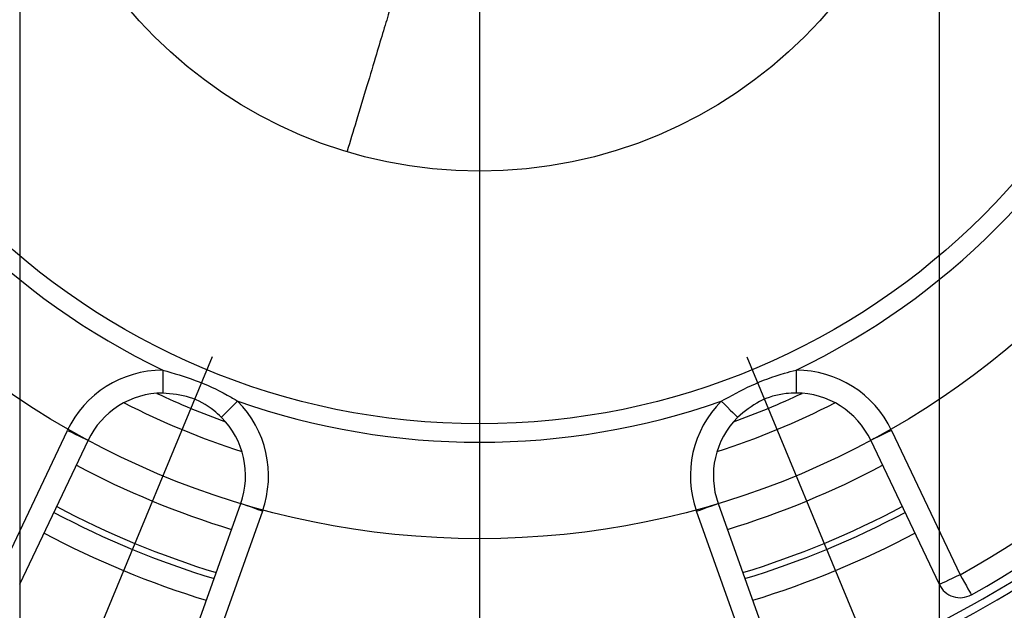
# Model space of a CAD drawing. Extents: x 0 to 9200, y 0 to 5940.
# Drawn here: x 1822 to 1929, y 1389 to 1453 of the extents above; entities that cross this region are included whole.
import ezdxf
from ezdxf.lldxf.tags import DXFTag

# ---------------------------------------------------------------- set-up
doc = ezdxf.new("R2010")
doc.units = 0
doc.header["$LTSCALE"] = 5
doc.layers.get('0').update_dxf_attribs({"linetype": 'CONTINUOUS'})
doc.layers.get('DEFPOINTS').update_dxf_attribs({"linetype": 'CONTINUOUS'})
for name, color, linetype in [('5', 3, 'CONTINUOUS'), ('7', 4, 'GEN7'), ('7A', 4, 'GEN7A')]:
    doc.layers.add(name, color=color, linetype=linetype)
doc.styles.add('ISO', font='GENISO.SHX')
tags = doc.linetypes.add('GEN7', pattern=[15, 10, -2.5, 0, -2.5]).pattern_tags.tags
tags[10:11] = [DXFTag(74, 4), DXFTag(75, 0), DXFTag(340, '0'), DXFTag(46, 1.0), DXFTag(50, 0.0), DXFTag(44, 0.0), DXFTag(45, 0.0)]
tags[8:9] = [DXFTag(74, 4), DXFTag(75, 0), DXFTag(340, '0'), DXFTag(46, 1.0), DXFTag(50, 0.0), DXFTag(44, 0.0), DXFTag(45, 0.0)]
tags[6:7] = [DXFTag(74, 4), DXFTag(75, 0), DXFTag(340, '0'), DXFTag(46, 1.0), DXFTag(50, 0.0), DXFTag(44, 0.0), DXFTag(45, 0.0)]
tags[4:5] = [DXFTag(74, 4), DXFTag(75, 0), DXFTag(340, '0'), DXFTag(46, 1.0), DXFTag(50, 0.0), DXFTag(44, 0.0), DXFTag(45, 0.0)]
tags = doc.linetypes.add('GEN7A', pattern=[7.5, 5, -1.25, 0, -1.25]).pattern_tags.tags
tags[10:11] = [DXFTag(74, 4), DXFTag(75, 0), DXFTag(340, '0'), DXFTag(46, 1.0), DXFTag(50, 0.0), DXFTag(44, 0.0), DXFTag(45, 0.0)]
tags[8:9] = [DXFTag(74, 4), DXFTag(75, 0), DXFTag(340, '0'), DXFTag(46, 1.0), DXFTag(50, 0.0), DXFTag(44, 0.0), DXFTag(45, 0.0)]
tags[6:7] = [DXFTag(74, 4), DXFTag(75, 0), DXFTag(340, '0'), DXFTag(46, 1.0), DXFTag(50, 0.0), DXFTag(44, 0.0), DXFTag(45, 0.0)]
tags[4:5] = [DXFTag(74, 4), DXFTag(75, 0), DXFTag(340, '0'), DXFTag(46, 1.0), DXFTag(50, 0.0), DXFTag(44, 0.0), DXFTag(45, 0.0)]
doc.dimstyles.new('GEN-ISO', dxfattribs={"dimtxt": 50, "dimasz": 50, "dimexe": 40, "dimexo": 1, "dimgap": 30, "dimtad": 0, "dimtih": 1, "dimtoh": 1, "dimdec": 1, "dimtxsty": 'ISO', "dimcen": 2, "dimclrd": 256, "dimclre": 256, "dimclrt": 2, "dimazin": 3, "dimtp": 0.1, "dimtm": 0.1, "dimtfac": 0.05, "dimtdec": 1, "dimtix": 1, "dimtmove": 0, "dimatfit": 3, "dimtolj": 1})

# ---------------------------------------------------------------- blocks, each defined once
blk = doc.blocks.new('*D16')
at = {"layer": '5', "color": 3, "linetype": 'BYBLOCK'}
for p, q in [((1821.96, 1485.65), (1821.96, 1159.1)), ((1921.96, 1485.65), (1921.96, 1159.1)), ((1786.96, 1184.1), (1751.96, 1184.1)), ((1821.96, 1184.1), (1921.96, 1184.1)), ((1956.96, 1184.1), (1991.96, 1184.1))]:
    blk.add_line(p, q, dxfattribs=at)
for points in [[(1786.96, 1189.94), (1786.96, 1178.27), (1821.96, 1184.1)], [(1956.96, 1189.94), (1956.96, 1178.27), (1921.96, 1184.1)]]:
    blk.add_solid(points, dxfattribs=at)
at = {"layer": 'DEFPOINTS', "color": 0, "linetype": 'BYBLOCK'}
for p in [(1821.96, 1486.65), (1921.96, 1486.65), (1921.96, 1184.1)]:
    blk.add_point(p, dxfattribs=at)
at = {"layer": '5', "color": 2, "linetype": 'BYBLOCK', "insert": (1870.93, 1116.01), "char_height": 50, "attachment_point": 5, "style": 'ISO'}
blk.add_mtext('\\A1;{\\Fgeniso.shx;DN100}', dxfattribs=at)

msp = doc.modelspace()

# ---------------------------------------------------------------- linework, layer by layer
at = {"color": 7, "linetype": 'CONTINUOUS'}
for p, q in [((1819.67, 1392.73), (1827.13, 1408.44)), ((1916.79, 1408.44), (1924.24, 1392.73)), ((1829.38, 1407.36), (1821.93, 1391.65)), ((1921.99, 1391.65), (1914.53, 1407.36)), ((1840.16, 1384.1), (1845.99, 1400.48)), ((1897.92, 1400.48), (1903.75, 1384.1)), ((1848.35, 1399.65), (1842.51, 1383.26)), ((1901.4, 1383.26), (1895.56, 1399.65))]:
    msp.add_line(p, q, dxfattribs=at)
for points in [[(1837.51, 1415), (1837.51, 1414.52), (1837.51, 1414.05), (1837.51, 1413.61), (1837.51, 1413.24), (1837.51, 1412.93), (1837.51, 1412.69), (1837.51, 1412.55), (1837.51, 1412.5)], [(1906.4, 1415), (1906.4, 1414.52), (1906.4, 1414.05), (1906.4, 1413.61), (1906.4, 1413.24), (1906.4, 1412.93), (1906.4, 1412.69), (1906.4, 1412.55), (1906.4, 1412.5)], [(1845.65, 1411.63), (1845.31, 1411.29), (1844.97, 1410.95), (1844.67, 1410.65), (1844.4, 1410.38), (1844.18, 1410.16), (1844.02, 1410), (1843.92, 1409.9), (1843.88, 1409.86)], [(1898.26, 1411.63), (1898.61, 1411.29), (1898.94, 1410.95), (1899.24, 1410.65), (1899.51, 1410.38), (1899.73, 1410.16), (1899.9, 1410), (1900, 1409.9), (1900.03, 1409.86)], [(1827.13, 1408.44), (1827.57, 1408.23), (1827.99, 1408.03), (1828.38, 1407.84), (1828.72, 1407.68), (1829, 1407.54), (1829.21, 1407.45), (1829.34, 1407.38), (1829.38, 1407.36)], [(1916.79, 1408.44), (1916.35, 1408.23), (1915.92, 1408.03), (1915.53, 1407.84), (1915.19, 1407.68), (1914.91, 1407.54), (1914.7, 1407.45), (1914.57, 1407.38), (1914.53, 1407.36)], [(1848.35, 1399.65), (1847.89, 1399.81), (1847.45, 1399.97), (1847.04, 1400.11), (1846.68, 1400.24), (1846.39, 1400.34), (1846.17, 1400.42), (1846.04, 1400.47), (1845.99, 1400.48)], [(1895.56, 1399.65), (1896.02, 1399.81), (1896.47, 1399.97), (1896.87, 1400.11), (1897.23, 1400.24), (1897.52, 1400.34), (1897.74, 1400.42), (1897.87, 1400.47), (1897.92, 1400.48)], [(1924.24, 1392.73), (1923.8, 1392.52), (1923.38, 1392.32), (1922.99, 1392.13), (1922.65, 1391.97), (1922.37, 1391.83), (1922.16, 1391.74), (1922.03, 1391.67), (1921.99, 1391.65)], [(1924.24, 1392.73), (1924.48, 1392.3), (1924.71, 1391.89), (1924.92, 1391.51), (1925.1, 1391.18), (1925.26, 1390.91), (1925.37, 1390.71), (1925.44, 1390.58), (1925.46, 1390.54)]]:
    msp.add_lwpolyline(points, dxfattribs=at)
for radius in [77.5, 50]:
    msp.add_circle((1871.96, 1486.65), radius, dxfattribs=at)
for centre, radius, start, end in [((1871.96, 1486.65), 111.87, 162.2799, 257.7201), ((1871.96, 1486.65), 111, 162.419, 257.581), ((1871.96, 1486.65), 111.87, 282.2799, 17.7201), ((1871.96, 1486.65), 111, 282.419, 17.581), ((1871.96, 1486.65), 79.5, 205.6775, 244.3225), ((1871.96, 1486.65), 79.5, 295.6775, 334.3225), ((1871.96, 1486.65), 107.5, 299.1043, 330.8957), ((1871.96, 1486.65), 110, 299.1043, 330.8957), ((1837.51, 1403.5), 11.5, 90.0311, 154.6046), ((1906.4, 1403.5), 11.5, 25.3954, 89.9689), ((1837.51, 1403.5), 9, 90.0311, 154.6046), ((1871.96, 1486.65), 82.06, 244.6805, 250.3195), ((1871.96, 1486.65), 82.06, 289.6805, 295.3195), ((1906.4, 1403.5), 9, 25.3954, 89.9689), ((1871.96, 1486.65), 84.56, 242.792, 252.208), ((1871.96, 1486.65), 79.5, 250.6775, 289.3225), ((1837.51, 1403.5), 11.5, 340.3954, 44.9689), ((1906.4, 1403.5), 11.5, 135.0311, 199.6046), ((1871.96, 1486.65), 84.56, 287.792, 297.208), ((1837.51, 1403.5), 9, 340.3954, 44.9689), ((1906.4, 1403.5), 9, 135.0311, 199.6046), ((1871.96, 1486.65), 92.98, 241.8589, 253.1411), ((1871.96, 1486.65), 92.98, 286.8589, 298.1411), ((1871.96, 1486.65), 97.97, 241.9989, 253.0011), ((1871.96, 1486.65), 97.97, 286.9989, 298.0011), ((1871.96, 1486.65), 98.67, 242.0175, 252.9825), ((1871.96, 1486.65), 98.67, 287.0175, 297.9825), ((1871.96, 1486.65), 101.17, 242.0814, 252.9186), ((1871.96, 1486.65), 101.17, 287.0814, 297.9186), ((1924.24, 1392.73), 2.5, 205.3954, 299.1043)]:
    msp.add_arc(centre, radius, start, end, dxfattribs=at)
for points, knots in [([(1863.5, 1458.56), (1863.38, 1458.14), (1863.12, 1457.28), (1862.69, 1455.84), (1862.17, 1454.12), (1861.52, 1451.98), (1860.68, 1449.17), (1859.68, 1445.84), (1858.6, 1442.24), (1857.89, 1439.91), (1857.57, 1438.83)], [0, 0, 0, 0, 0.088061, 0.18019, 0.280437, 0.4001, 0.522469, 0.678282, 0.852192, 1, 1, 1, 1]), ([(1837.51, 1415), (1838.69, 1414.66), (1841.1, 1413.96), (1843.79, 1412.72), (1845.27, 1411.85), (1845.65, 1411.63)], [0, 0, 0, 0, 0.417342, 0.850517, 1, 1, 1, 1]), ([(1898.26, 1411.63), (1899.34, 1412.22), (1901.54, 1413.43), (1904.32, 1414.46), (1905.98, 1414.89), (1906.4, 1415)], [0, 0, 0, 0, 0.417343, 0.850517, 1, 1, 1, 1]), ([(1843.88, 1409.86), (1843.61, 1410.11), (1842.61, 1411.04), (1840.49, 1412.22), (1838.5, 1412.41), (1837.51, 1412.5)], [0, 0, 0, 0, 0.1552233, 0.5804471, 1, 1, 1, 1]), ([(1906.4, 1412.5), (1906.04, 1412.49), (1904.68, 1412.44), (1902.34, 1411.77), (1900.8, 1410.5), (1900.03, 1409.86)], [0, 0, 0, 0, 0.155223, 0.580447, 1, 1, 1, 1])]:
    msp.add_open_spline(points, degree=3, knots=knots, dxfattribs=at)
at = {"layer": '7'}
msp.add_line((1871.96, 1486.65), (1871.96, 1372.12), dxfattribs=at)
msp.add_circle((1871.96, 1486.65), 90, dxfattribs=at)
at = {"layer": '7A'}
for p, q in [((1842.87, 1416.44), (1827.95, 1380.41)), ((1901.04, 1416.44), (1915.96, 1380.41))]:
    msp.add_line(p, q, dxfattribs=at)

# ---------------------------------------------------------------- dimensions: what is measured, and where the dimension line sits
at = {"layer": '5', "color": 2, "linetype": 'BYBLOCK'}
dim = msp.add_linear_dim(base=(1921.96, 1184.1), p1=(1821.96, 1486.65), p2=(1921.96, 1486.65), text='{\\Fgeniso.shx;DN<>}', dimstyle='GEN-ISO', override={"dimasz": 35, "dimexe": 25, "dimtad": 1, "dimtih": 0, "dimtoh": 0, "dimclrd": 3, "dimclre": 3, "dimadec": 2, "dimazin": 2, "dimlwd": 25, "dimlwe": 25}, dxfattribs=at)
dim.commit()
dim.dimension.update_dxf_attribs({"geometry": '*D16', "text_midpoint": (1870.93, 1116.01), "dimtype": 160})

doc.saveas('drawing.dxf')
